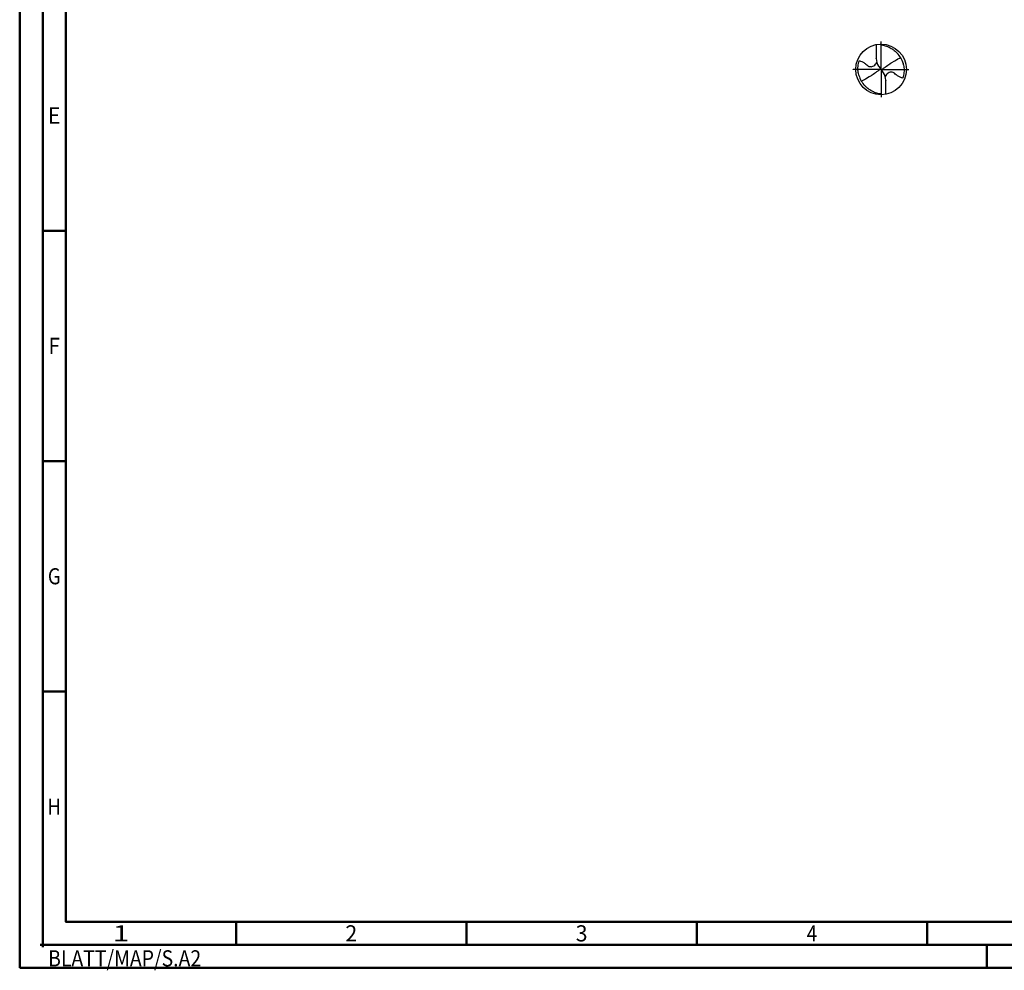
# Model space of a CAD drawing. Units: millimetres. Extents: x -238 to 356, y -196 to 225.
# Drawn here: x -238 to -24, y -196 to 11 of the extents above; entities that cross this region are included whole.
import ezdxf
from ezdxf.enums import TextEntityAlignment as Align

# ---------------------------------------------------------------- set-up
doc = ezdxf.new("R2010")
doc.units = ezdxf.units.MM
doc.linetypes.add('GEN7', pattern=[15, 10, -2.5, 0, -2.5])
doc.layers.get('0').update_dxf_attribs({"linetype": 'CONTINUOUS'})
doc.layers.add('AM_0', color=7, linetype='CONTINUOUS')
doc.layers.add('AM_7', color=4, linetype='GEN7')
doc.layers.add('AM_BOR', color=7, linetype='CONTINUOUS', lineweight=50)
doc.styles.get("Standard").update_dxf_attribs({"font": 'ISOCP.SHX'})

# ---------------------------------------------------------------- blocks, each defined once
blk = doc.blocks.new('ECU_DRILL_STEEL_OIK')
at = {"layer": 'AM_0'}
for p, q in [((-0.095, 0.491), (-0.095, 0.221)), ((-0.095, 0.214), (-0.095, 0.221)), ((-0.55, 0), (-0.55, 0.003)), ((-0.047, 0.066), (-0.013, 0.016)), ((-0.013, 0.009), (0.013, -0.009)), ((0.047, -0.066), (0.013, -0.016)), ((0.095, -0.214), (0.095, -0.221)), ((0.095, -0.491), (0.095, -0.221))]:
    blk.add_line(p, q, dxfattribs=at)
blk.add_circle((0, 0), 0.5, dxfattribs=at)
for centre, radius, start, end in [((0.181, 0.221), 0.276, 181.6, 214.1692), ((0, 0), 0.452, 15.1112, 45.5681), ((0, 0), 0.452, 195.1112, 225.5681), ((-0.181, -0.221), 0.276, 1.6, 34.1692)]:
    blk.add_arc(centre, radius, start, end, dxfattribs=at)
for points, knots in [([(-0.016, 0.5), (-0.015, 0.498), (-0.013, 0.495), (-0.007, 0.487), (0.02, 0.481), (0.058, 0.474), (0.117, 0.457), (0.17, 0.433), (0.215, 0.407), (0.247, 0.384), (0.281, 0.358), (0.304, 0.336), (0.316, 0.323)], [0, 0, 0, 0, 0.0047069, 0.0134221, 0.0271291, 0.0830634, 0.1336578, 0.2092931, 0.2577908, 0.2879648, 0.3292566, 0.3839739, 0.3839739, 0.3839739, 0.3839739]), ([(0.2, 0.129), (0.327, 0.204), (0.349, 0.214), (0.371, 0.223), (0.389, 0.23)], [24.372177, 24.372177, 24.372177, 24.372177, 25.188734, 28.916166, 28.916166, 28.916166, 28.916166]), ([(-0.434, -0.127), (-0.438, -0.112), (-0.447, -0.082), (-0.454, -0.037), (-0.456, 0.029), (-0.452, 0.099), (-0.438, 0.152), (-0.433, 0.17)], [0, 0, 0, 0, 0.0462702, 0.0931625, 0.1362538, 0.2447372, 0.3011462, 0.3011462, 0.3011462, 0.3011462]), ([(-0.433, 0.17), (-0.424, 0.168), (-0.397, 0.16), (-0.35, 0.143), (-0.303, 0.111), (-0.269, 0.078), (-0.237, 0.059), (-0.209, 0.054), (-0.175, 0.054), (-0.14, 0.071), (-0.107, 0.101), (-0.091, 0.126), (-0.082, 0.139)], [0, 0, 0, 0, 0.0280808, 0.0839632, 0.1499254, 0.1969361, 0.2261504, 0.2579352, 0.2830569, 0.3257887, 0.371347, 0.4156591, 0.4156591, 0.4156591, 0.4156591]), ([(-0.013, 0.016), (-0.013, 0.015), (-0.012, 0.013), (-0.012, 0.01), (-0.015, 0.006), (-0.023, -0.002), (-0.047, -0.021), (-0.1, -0.058), (-0.149, -0.094), (-0.182, -0.117), (-0.308, -0.194)], [0, 0, 0, 0, 0.303066, 0.468446, 0.820796, 1.51745, 3.62884, 9.217725, 19.175649, 20.169104, 20.169104, 20.169104, 20.169104]), ([(0.013, -0.016), (0.013, -0.015), (0.012, -0.013), (0.012, -0.01), (0.015, -0.006), (0.023, 0.002), (0.047, 0.021), (0.1, 0.058), (0.149, 0.094), (0.182, 0.117), (0.2, 0.129)], [0, 0, 0, 0, 0.212146, 0.327912, 0.574557, 1.062215, 2.540188, 6.452407, 13.422954, 14.118373, 14.118373, 14.118373, 14.118373]), ([(0.434, 0.127), (0.438, 0.112), (0.447, 0.082), (0.454, 0.037), (0.456, -0.029), (0.452, -0.099), (0.438, -0.152), (0.433, -0.17)], [0, 0, 0, 0, 0.0462702, 0.0931625, 0.1362538, 0.2447372, 0.3011462, 0.3011462, 0.3011462, 0.3011462]), ([(-0.308, -0.194), (-0.327, -0.204), (-0.349, -0.214), (-0.371, -0.223), (-0.389, -0.23)], [24.372177, 24.372177, 24.372177, 24.372177, 25.188734, 28.916166, 28.916166, 28.916166, 28.916166]), ([(0.433, -0.17), (0.424, -0.168), (0.397, -0.16), (0.35, -0.143), (0.303, -0.111), (0.269, -0.078), (0.237, -0.059), (0.209, -0.054), (0.175, -0.054), (0.14, -0.071), (0.107, -0.101), (0.091, -0.126), (0.082, -0.139)], [0, 0, 0, 0, 0.0280808, 0.0839632, 0.1499254, 0.1969361, 0.2261504, 0.2579352, 0.2830569, 0.3257887, 0.371347, 0.4156591, 0.4156591, 0.4156591, 0.4156591]), ([(0.016, -0.5), (0.015, -0.498), (0.013, -0.495), (0.007, -0.487), (-0.02, -0.481), (-0.058, -0.474), (-0.117, -0.457), (-0.17, -0.433), (-0.215, -0.407), (-0.247, -0.384), (-0.281, -0.358), (-0.304, -0.336), (-0.316, -0.323)], [0, 0, 0, 0, 0.0047069, 0.0134221, 0.0271291, 0.0830634, 0.1336578, 0.2092931, 0.2577908, 0.2879648, 0.3292566, 0.3839739, 0.3839739, 0.3839739, 0.3839739])]:
    blk.add_open_spline(points, degree=3, knots=knots, dxfattribs=at)
at = {"layer": 'AM_7'}
for q in [(0, 0.55), (-0.55, 0), (0.55, 0), (0, -0.55)]:
    blk.add_line((0, 0), q, dxfattribs=at)
blk = doc.blocks.new('*U7')
at = {"color": 0, "linetype": 'ByBlock'}
for p, q in [((-0.53, 0), (0.53, 0)), ((0, -0.53), (0, 0.53))]:
    blk.add_line(p, q, dxfattribs=at)
at = {"color": 0, "linetype": 'ByBlock', "width": 0.883178}
blk.add_text('BLATT/MAP/S.A2', height=3.5, dxfattribs=at).set_placement((1.17, -1.17), align=Align.TOP_LEFT)
blk = doc.blocks.new('A2')
at = {"layer": 'AM_BOR', "color": 1}
for p, q in [((10, 160), (5, 160)), ((10, 110), (5, 110)), ((10, 60), (5, 60)), ((47, 10), (47, 5)), ((97, 10), (97, 5)), ((147, 10), (147, 5)), ((197, 10), (197, 5)), ((210, 5), (210, 0))]:
    blk.add_line(p, q, dxfattribs=at)
for points in [[(0, 0), (594, 0), (594, 420), (0, 420)], [(10, 410), (10, 10), (584, 10), (584, 410)]]:
    blk.add_lwpolyline(points, close=True, dxfattribs=at)
at = {"layer": 'AM_BOR', "color": 7}
blk.add_lwpolyline([(5, 5), (589, 5), (589, 415), (5, 415)], close=True, dxfattribs=at)
at = {"layer": 'AM_BOR', "color": 1}
blk.add_blockref('*U7', (5, 5), dxfattribs=at)
at = {"layer": 'AM_BOR', "color": 2}
for s, width, p in [('E', 0.964286, (7.5, 185)), ('F', 0.964286, (7.5, 135)), ('G', 0.84375, (7.5, 85)), ('H', 0.84375, (7.5, 35)), ('1', 1.35, (22, 7.5)), ('2', 0.964286, (72, 7.5)), ('3', 0.964286, (122, 7.5)), ('4', 0.84375, (172, 7.5))]:
    blk.add_text(s, height=3.5, dxfattribs=dict(at, width=width)).set_placement(p, align=Align.MIDDLE_CENTER)
blk = doc.blocks.new('MAPAL_FRAME-Model')
blk.add_blockref('A2', (0, 0))

msp = doc.modelspace()

# ---------------------------------------------------------------- block references
at = {"layer": 'AM_0'}
msp.add_blockref('MAPAL_FRAME-Model', (-238, -195), dxfattribs=at)
at = {"layer": 'AM_0', "xscale": 11, "yscale": 11, "zscale": 11}
msp.add_blockref('ECU_DRILL_STEEL_OIK', (-51, 0), dxfattribs=at)

doc.saveas('drawing.dxf')
